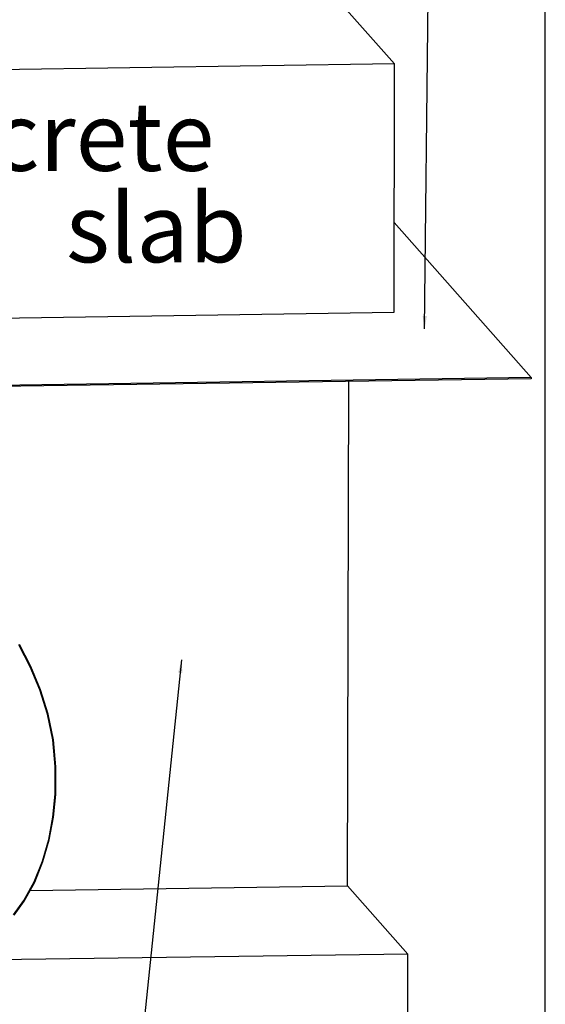
# Model space of a CAD drawing. Extents: x 0.4 to 8.1, y 0.2 to 10.8.
# Drawn here: x 7.3 to 8.1, y 3.1 to 4.5 of the extents above; entities that cross this region are included whole.
import ezdxf

# ---------------------------------------------------------------- set-up
doc = ezdxf.new("R2010")
doc.units = 0
doc.layers.get('0').update_dxf_attribs({"linetype": 'CONTINUOUS'})
doc.layers.add('FORMAT', color=7, linetype='CONTINUOUS')
doc.styles.add('SLDTEXTSTYLE0', font='TXT', dxfattribs={"width": 0.75})
doc.dimstyles.new('SLDDIMSTYLE0', dxfattribs={"dimtxt": 0.059, "dimasz": 0.019667, "dimexe": 0, "dimexo": 0.0625, "dimgap": 0.01475, "dimtad": 0, "dimtih": 1, "dimtoh": 1, "dimdec": 0, "dimzin": 0, "dimtxsty": 'STANDARD', "dimblk1": 'DOT', "dimblk2": 'DOT', "dimsah": 1, "dimcen": 0.09, "dimazin": 3, "dimtfac": 1, "dimtdec": 0, "dimtofl": 0, "dimtmove": 0, "dimatfit": 3, "dimtolj": 1, "dimtzin": 0})

# ---------------------------------------------------------------- blocks, each defined once
blk = doc.blocks.new('NOTE2')
at = {"layer": 'FORMAT', "color": 7, "char_height": 0.10417, "attachment_point": 1, "style": 'SLDTEXTSTYLE0'}
for s, insert in [('Concrete', (0, 0.1435)), ('slab', (0.3765, 0.0046))]:
    blk.add_mtext(s, dxfattribs=dict(at, insert=insert))
blk = doc.blocks.new('_DOT')
at = {"color": 0, "linetype": 'BYBLOCK'}
blk.add_line((-0.5, 0), (-1, 0), dxfattribs=at)
at = {"color": 0, "linetype": 'BYBLOCK', "const_width": 0.5}
blk.add_lwpolyline([(-0.25, 0, 1), (0.25, 0, 1)], format="xyb", close=True, dxfattribs=at)

msp = doc.modelspace()

# ---------------------------------------------------------------- linework, layer by layer
at = {"color": 7, "linetype": 'CONTINUOUS'}
for p, q in [((8.125, 0.25), (8.125, 10.75)), ((7.8959, 4.4791), (7.3701, 5.0749)), ((7.8959, 4.4791), (6.8322, 4.4637)), ((7.8951, 4.1017), (7.8959, 4.4791)), ((8.1036, 4.0024), (7.8954, 4.2383)), ((6.8765, 4.087), (7.8951, 4.1017)), ((8.1036, 4.0006), (6.8744, 3.9828)), ((8.1036, 4.0024), (6.8763, 3.9847)), ((7.8245, 3.2303), (7.8261, 3.9965)), ((8.1036, 4.0024), (8.1036, 4.0006)), ((7.3418, 3.2234), (7.8245, 3.2303)), ((7.916, 3.1267), (7.8245, 3.2303)), ((7.916, 3.1267), (2.7076, 3.0515)), ((7.9154, 2.8481), (7.916, 3.1267))]:
    msp.add_line(p, q, dxfattribs=at)
at = {"color": 7, "linetype": 'CONTINUOUS', "flags": 128}
for points in [[(7.3167, 3.1863), (7.3322, 3.2079), (7.348, 3.2365), (7.3605, 3.2677), (7.37, 3.3006), (7.3763, 3.3348), (7.3798, 3.3696), (7.38, 3.4114), (7.3761, 3.4522), (7.3682, 3.4911), (7.3567, 3.528), (7.342, 3.5632), (7.3245, 3.5966)], [(7.3173, 3.1855), (7.3329, 3.2072), (7.3487, 3.236), (7.3613, 3.2671), (7.3708, 3.3002), (7.3772, 3.3344), (7.3807, 3.3693), (7.3809, 3.4112), (7.3771, 3.4521), (7.3692, 3.4911), (7.3577, 3.5281), (7.343, 3.5633), (7.3255, 3.5968)]]:
    msp.add_lwpolyline(points, dxfattribs=at)

# ---------------------------------------------------------------- block references
at = {"layer": 'FORMAT'}
msp.add_blockref('NOTE2', (7.0198, 4.2773), dxfattribs=at)

# ---------------------------------------------------------------- leaders
at = {"layer": 'FORMAT', "color": 7}
for points in [[(7.9415, 4.0765), (7.9569, 5.5602)], [(7.5721, 3.5736), (7.3974, 1.8995)]]:
    msp.add_leader(points, dimstyle='SLDDIMSTYLE0', dxfattribs=at)

doc.saveas('drawing.dxf')
